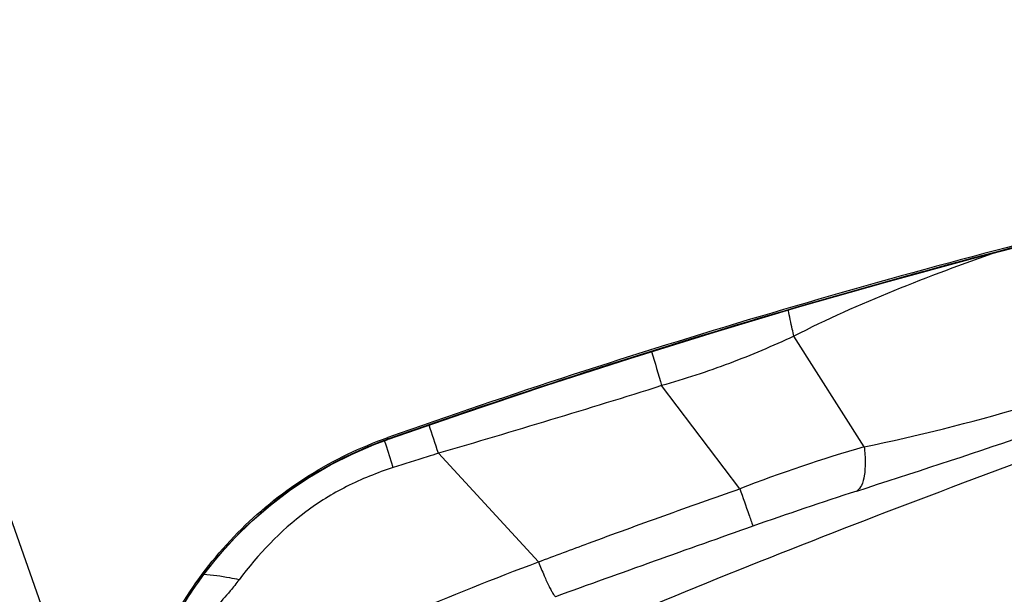
# Model space of a CAD drawing. Units: millimetres. Extents: x 0 to 841, y 0 to 594.
# Drawn here: x 392 to 395, y 321 to 323 of the extents above; entities that cross this region are included whole.
import ezdxf

# ---------------------------------------------------------------- set-up
doc = ezdxf.new("R2010")
doc.units = ezdxf.units.MM
doc.header["$LTSCALE"] = 46.255
doc.layers.add('607087453-000_CL', color=7, linetype='CONTINUOUS')
doc.layers.add('RS0834_M4X10_8_CL', color=7, linetype='CONTINUOUS')

msp = doc.modelspace()

# ---------------------------------------------------------------- linework, layer by layer
at = {"layer": '607087453-000_CL', "color": 9, "linetype": 'CONTINUOUS'}
for p, q in [((392.7115, 320.7484), (390.777, 326.2114)), ((394.9132, 321.6728), (394.7106, 321.991)), ((394.5551, 321.5523), (394.33, 321.849)), ((393.5378, 321.6752), (393.5328, 321.6912)), ((393.5424, 321.695), (393.5416, 321.6996)), ((393.5437, 321.6955), (393.5435, 321.6948)), ((393.5575, 321.613), (393.5378, 321.6752)), ((393.9752, 321.3416), (393.6875, 321.6544))]:
    msp.add_line(p, q, dxfattribs=at)
at = {"layer": '607087453-000_CL', "color": 7, "linetype": 'CONTINUOUS'}
for points in [[(393.5435, 321.6948), (393.7574, 321.7691), (393.997, 321.8494), (394.2382, 321.9273), (394.4818, 322.003), (394.7276, 322.0763), (394.9755, 322.1469), (395.2251, 322.2149), (395.4766, 322.2802), (395.702, 322.3362)], [(392.8583, 321.0262), (392.8746, 321.0667), (392.9036, 321.1297), (392.9364, 321.1909), (392.9728, 321.2498), (393.0126, 321.3061), (393.0557, 321.36), (393.1021, 321.4113), (393.1516, 321.4597), (393.204, 321.505), (393.2593, 321.5471), (393.317, 321.5858), (393.377, 321.6209), (393.4391, 321.6522), (393.503, 321.6797), (393.5422, 321.6944)]]:
    msp.add_lwpolyline(points, dxfattribs=at)
at = {"layer": '607087453-000_CL', "color": 9, "linetype": 'CONTINUOUS'}
for centre, radius, start, end in [((400.9285, 300.7939), 22.1678, 103.63699, 109.45886), ((410.8562, 326.7474), 17.2369, 196.16998, 196.50995), ((384.3072, 354.503), 34.6153, 287.80469, 289.4771), ((380.9268, 317.5231), 13.4128, 17.93927, 18.30539), ((393.919, 320.6257), 1.1337, 109.4011, 146.6742), ((396.0699, 317.6439), 4.1917, 106.0188, 111.1851), ((398.2407, 311.1445), 10.927, 107.84767, 109.50424), ((427.366, 228.7871), 98.2827, 109.479053, 109.830624)]:
    msp.add_arc(centre, radius, start, end, dxfattribs=at)
at = {"layer": '607087453-000_CL', "color": 7, "linetype": 'CONTINUOUS'}
msp.add_ellipse((400.912, 300.8854), major_axis=(21.6077, 4.8785), ratio=0.99675, start_param=1.586939, end_param=1.688688, dxfattribs=at)
for points, knots in [([(394.157, 321.1566), (394.4789, 321.2922), (395.1578, 321.5601), (396.1876, 321.9302), (397.0497, 322.2116), (397.6902, 322.4002), (397.983, 322.4789), (398.1202, 322.5132)], [0, 0, 0, 0, 0.24994, 0.522212, 0.783003, 0.898821, 1, 1, 1, 1]), ([(392.8522, 321.0191), (392.8808, 321.0971), (392.9556, 321.2475), (393.1142, 321.4427), (393.3116, 321.5988), (393.463, 321.6718), (393.5416, 321.6996)], [0, 0, 0, 0, 0.249729, 0.499647, 0.749751, 1, 1, 1, 1])]:
    msp.add_open_spline(points, degree=3, knots=knots, dxfattribs=at)
at = {"layer": '607087453-000_CL', "color": 9, "linetype": 'CONTINUOUS'}
for points, knots in [([(395.2965, 322.2336), (395.1962, 322.1986), (394.998, 322.1249), (394.8041, 322.0394), (394.7106, 321.9911)], [0, 0, 0, 0, 0.502268, 1, 1, 1, 1]), ([(394.7106, 321.991), (394.7091, 321.9977), (394.7033, 322.0229), (394.6981, 322.0481), (394.6946, 322.0667)], [0, 0, 0, 0, 0.266606, 1, 1, 1, 1]), ([(394.7106, 321.991), (394.6499, 321.9627), (394.5249, 321.9097), (394.3959, 321.8678), (394.33, 321.849)], [0, 0, 0, 0, 0.494678, 1, 1, 1, 1]), ([(394.9132, 321.6728), (395.0663, 321.704), (395.3735, 321.7831), (395.6752, 321.88), (395.827, 321.9324)], [0, 0, 0, 0, 0.493292, 1, 1, 1, 1]), ([(394.33, 321.8489), (394.2238, 321.8152), (394.0099, 321.7494), (393.7954, 321.6856), (393.6875, 321.6542)], [0, 0, 0, 0, 0.498103, 1, 1, 1, 1]), ([(394.9132, 321.6728), (394.9149, 321.6577), (394.9168, 321.63), (394.9146, 321.5925), (394.9075, 321.564), (394.8975, 321.5495), (394.8917, 321.5456)], [0, 0, 0, 0, 0.341852, 0.624753, 0.841637, 1, 1, 1, 1]), ([(393.6875, 321.6544), (393.6768, 321.6509), (393.6335, 321.637), (393.5902, 321.6233), (393.5575, 321.613)], [0, 0, 0, 0, 0.247856, 1, 1, 1, 1]), ([(393.5576, 321.613), (393.5114, 321.5984), (393.4234, 321.5631), (393.2648, 321.4649), (393.1687, 321.3633), (393.1137, 321.2903)], [0, 0, 0, 0, 0.260655, 0.507781, 1, 1, 1, 1]), ([(393.9752, 321.3417), (394.0232, 321.3597), (394.1432, 321.4048), (394.3366, 321.4748), (394.482, 321.5268), (394.555, 321.5524)], [0, 0, 0, 0, 0.249373, 0.623529, 1, 1, 1, 1]), ([(394.5551, 321.5523), (394.5638, 321.5275), (394.576, 321.4914), (394.589, 321.4556), (394.5924, 321.4444)], [0, 0, 0, 0, 0.692074, 1, 1, 1, 1]), ([(393.237, 321.0207), (393.3547, 321.0819), (393.5984, 321.1953), (393.8481, 321.2942), (393.9752, 321.3416)], [0, 0, 0, 0, 0.494479, 1, 1, 1, 1]), ([(393.9752, 321.3416), (393.9807, 321.3284), (393.9906, 321.3048), (394.0031, 321.2775), (394.0117, 321.2605), (394.0167, 321.2516), (394.0207, 321.2455), (394.0232, 321.2424), (394.0245, 321.2416)], [0, 0, 0, 0, 0.383687, 0.687086, 0.803588, 0.894934, 0.960432, 1, 1, 1, 1]), ([(393.1137, 321.2903), (393.1055, 321.2795), (393.0707, 321.2355), (393.0317, 321.195), (393.0006, 321.1662)], [0, 0, 0, 0, 0.24237, 1, 1, 1, 1]), ([(393.1137, 321.2903), (393.1048, 321.2923), (393.0711, 321.299), (393.037, 321.3036), (393.0117, 321.3052)], [0, 0, 0, 0, 0.263953, 1, 1, 1, 1])]:
    msp.add_open_spline(points, degree=3, knots=knots, dxfattribs=at)
at = {"layer": 'RS0834_M4X10_8_CL', "color": 7, "linetype": 'CONTINUOUS'}
for points, knots in [([(394.5961, 320.6955), (394.5878, 320.6947), (394.5722, 320.6935), (394.5503, 320.6926), (394.5315, 320.6929), (394.5158, 320.6944), (394.5031, 320.697), (394.4946, 320.7003), (394.4896, 320.7037), (394.4868, 320.7064), (394.4849, 320.7094), (394.4834, 320.714), (394.4838, 320.7192), (394.4856, 320.7244), (394.4888, 320.7307), (394.495, 320.7391), (394.5051, 320.7497), (394.5183, 320.7614), (394.5346, 320.7741), (394.5541, 320.7879), (394.5858, 320.8087), (394.6331, 320.8368), (394.6989, 320.8726), (394.7759, 320.9118), (394.8635, 320.9541), (394.9611, 320.9991), (395.0679, 321.0465), (395.1831, 321.096), (395.3059, 321.147), (395.4354, 321.1994), (395.618, 321.2713), (395.8553, 321.3612), (396.1461, 321.4664), (396.4378, 321.5669), (396.7217, 321.6599), (396.9893, 321.7425), (397.1986, 321.8026), (397.3518, 321.8433), (397.4231, 321.8611), (397.4572, 321.8693)], [0, 0, 0, 0, 0.007512, 0.014089, 0.019734, 0.024461, 0.028305, 0.031341, 0.032604, 0.033737, 0.034787, 0.035814, 0.038024, 0.039321, 0.040787, 0.044305, 0.048684, 0.053969, 0.060183, 0.067332, 0.075414, 0.094348, 0.116886, 0.142884, 0.17216, 0.204504, 0.239678, 0.277424, 0.317459, 0.359486, 0.403188, 0.494298, 0.588056, 0.681645, 0.772255, 0.857168, 0.933842, 0.968366, 1, 1, 1, 1]), ([(397.8009, 321.8304), (397.7887, 321.8223), (397.7618, 321.8055), (397.7177, 321.78), (397.6669, 321.7525), (397.5868, 321.7112), (397.4716, 321.6558), (397.3166, 321.5859), (397.1417, 321.5111), (396.9501, 321.4327), (396.7451, 321.3521), (396.5303, 321.2708), (396.3094, 321.1902), (396.0862, 321.1116), (395.8647, 321.0365), (395.6488, 320.9662), (395.4422, 320.9018), (395.2485, 320.8445), (395.0712, 320.7954), (394.9585, 320.7666), (394.9053, 320.7539)], [0, 0, 0, 0, 0.01419, 0.030655, 0.049341, 0.070178, 0.117956, 0.173201, 0.234975, 0.302218, 0.37377, 0.448393, 0.524793, 0.601645, 0.677616, 0.751388, 0.821683, 0.887286, 0.947066, 1, 1, 1, 1])]:
    msp.add_open_spline(points, degree=3, knots=knots, dxfattribs=at)

doc.saveas('drawing.dxf')
